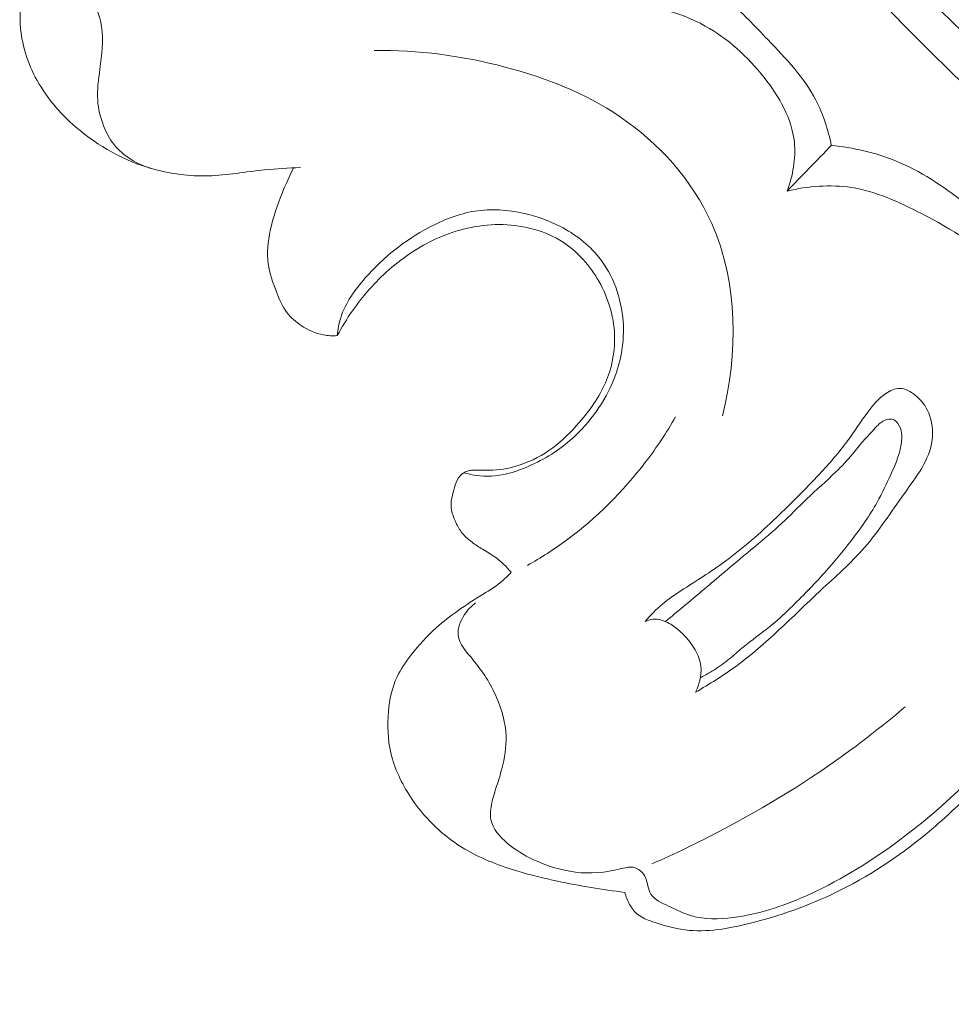
# Model space of a CAD drawing. Units: centimetres. Extents: x 789 to 1319, y -295 to 118.
# Drawn here: x 918 to 921, y -106 to -103 of the extents above; entities that cross this region are included whole.
import ezdxf

# ---------------------------------------------------------------- set-up
doc = ezdxf.new("R2010")
doc.units = ezdxf.units.CM
doc.header["$MEASUREMENT"] = 0
doc.layers.add('layer 1', color=7, linetype='Continuous')

msp = doc.modelspace()

# ---------------------------------------------------------------- linework, layer by layer
at = {"layer": 'layer 1', "color": 250, "lineweight": 20}
for points, knots in [([(918.2139, -97.86896), (918.23476, -97.97193), (918.25849, -98.07448), (918.2856, -98.17613), (918.2856, -98.17613), (918.3471, -98.40675), (918.42627, -98.63268), (918.51491, -98.85448), (918.51491, -98.85448), (918.63115, -99.14525), (918.76371, -99.429), (918.9048, -99.70851), (918.9048, -99.70851), (919.07133, -100.03839), (919.24976, -100.36249), (919.44621, -100.6753), (919.44621, -100.6753), (919.78908, -101.22134), (920.18667, -101.73316), (920.6128, -102.21883), (920.6128, -102.21883), (920.88213, -102.52594), (921.1628, -102.8225), (921.46139, -103.09981), (921.46139, -103.09981), (921.80045, -103.41463), (922.16244, -103.70461), (922.53483, -103.98088), (922.53483, -103.98088), (923.03888, -104.35469), (923.56185, -104.70343), (924.11043, -105.00516), (924.11043, -105.00516), (924.44843, -105.19098), (924.79611, -105.35897), (925.15474, -105.50492), (925.15474, -105.50492), (925.71938, -105.7347), (926.31092, -105.90983), (926.91481, -105.97628), (926.91481, -105.97628), (927.39889, -106.02951), (927.89096, -106.01298), (928.37328, -105.93908), (928.37328, -105.93908), (928.76616, -105.879), (929.15256, -105.78089), (929.52005, -105.63284), (929.52005, -105.63284), (929.71249, -105.55535), (929.89986, -105.46408), (930.07492, -105.35336), (930.07492, -105.35336), (930.15103, -105.30518), (930.22492, -105.25334), (930.29514, -105.19711), (930.29514, -105.19711), (930.32561, -105.17272), (930.35536, -105.14763), (930.38344, -105.12061), (930.38344, -105.12061), (930.40145, -105.10334), (930.41873, -105.08538), (930.43476, -105.06643), (930.43476, -105.06643), (930.44468, -105.05477), (930.45406, -105.04281), (930.46475, -105.03163), (930.46475, -105.03163), (930.47045, -105.02567), (930.47652, -105.01989), (930.48359, -105.0159), (930.48359, -105.0159), (930.49459, -105.00966), (930.50803, -105.00776), (930.52105, -105.00883), (930.52105, -105.00883), (930.54026, -105.01044), (930.55839, -105.01844), (930.57358, -105.02986), (930.57358, -105.02986), (930.5969, -105.04728), (930.61361, -105.07248), (930.62458, -105.09979), (930.62458, -105.09979), (930.64134, -105.14143), (930.64459, -105.18798), (930.63625, -105.23114)], [0, 0, 0, 0, 0.0434783, 0.0434783, 0.0434783, 0.0434783, 0.0869565, 0.0869565, 0.0869565, 0.0869565, 0.1304348, 0.1304348, 0.1304348, 0.1304348, 0.173913, 0.173913, 0.173913, 0.173913, 0.2173913, 0.2173913, 0.2173913, 0.2173913, 0.2608696, 0.2608696, 0.2608696, 0.2608696, 0.3043478, 0.3043478, 0.3043478, 0.3043478, 0.3478261, 0.3478261, 0.3478261, 0.3478261, 0.3913043, 0.3913043, 0.3913043, 0.3913043, 0.4347826, 0.4347826, 0.4347826, 0.4347826, 0.4782609, 0.4782609, 0.4782609, 0.4782609, 0.5217391, 0.5217391, 0.5217391, 0.5217391, 0.5652174, 0.5652174, 0.5652174, 0.5652174, 0.6086957, 0.6086957, 0.6086957, 0.6086957, 0.6521739, 0.6521739, 0.6521739, 0.6521739, 0.6956522, 0.6956522, 0.6956522, 0.6956522, 0.7391304, 0.7391304, 0.7391304, 0.7391304, 0.7826087, 0.7826087, 0.7826087, 0.7826087, 0.826087, 0.826087, 0.826087, 0.826087, 0.8695652, 0.8695652, 0.8695652, 0.8695652, 0.9130435, 0.9130435, 0.9130435, 0.9130435, 1, 1, 1, 1]), ([(919.58404, -100.35632), (919.93783, -100.91144), (920.33412, -101.44144), (920.77125, -101.93512), (920.77125, -101.93512), (921.3877, -102.63114), (922.08557, -103.25505), (922.83505, -103.80709), (922.83505, -103.80709), (923.35056, -104.18672), (923.89046, -104.53236), (924.46108, -104.82125), (924.46108, -104.82125), (925.07681, -105.13298), (925.72832, -105.37859), (926.40061, -105.53638), (926.40061, -105.53638), (926.94763, -105.66473), (927.50838, -105.7348), (928.07047, -105.72495), (928.07047, -105.72495), (928.50983, -105.71725), (928.95013, -105.66059), (929.36825, -105.53195), (929.36825, -105.53195), (929.60841, -105.45798), (929.84137, -105.3603), (930.06268, -105.24152), (930.06268, -105.24152), (930.17567, -105.18085), (930.28579, -105.11462), (930.38977, -105.04001), (930.38977, -105.04001), (930.44043, -105.0035), (930.48974, -104.96517), (930.53755, -104.92516)], [0, 0, 0, 0, 0.1, 0.1, 0.1, 0.1, 0.2, 0.2, 0.2, 0.2, 0.3, 0.3, 0.3, 0.3, 0.4, 0.4, 0.4, 0.4, 0.5, 0.5, 0.5, 0.5, 0.6, 0.6, 0.6, 0.6, 0.7, 0.7, 0.7, 0.7, 0.8, 0.8, 0.8, 0.8, 1, 1, 1, 1]), ([(919.6768, -100.80119), (919.94763, -101.21487), (920.24419, -101.61279), (920.56515, -101.98968), (920.56515, -101.98968), (920.91697, -102.40288), (921.2983, -102.79082), (921.70188, -103.15414), (921.70188, -103.15414), (922.18795, -103.59165), (922.70619, -103.99338), (923.25127, -104.35478), (923.25127, -104.35478), (923.7427, -104.68054), (924.25584, -104.97363), (924.79056, -105.22225), (924.79056, -105.22225), (925.19907, -105.4122), (925.62013, -105.57628), (926.05317, -105.69904), (926.05317, -105.69904), (926.36956, -105.78868), (926.69236, -105.85639), (927.01905, -105.89551), (927.01905, -105.89551), (927.4323, -105.94487), (927.85174, -105.94861), (928.26447, -105.9031), (928.26447, -105.9031), (928.42269, -105.8857), (928.58004, -105.86101), (928.73601, -105.82964), (928.73601, -105.82964), (928.9533, -105.78577), (929.16801, -105.72882), (929.37788, -105.65763), (929.37788, -105.65763), (929.59445, -105.58408), (929.80591, -105.49533), (930.01006, -105.39321)], [0, 0, 0, 0, 0.0909091, 0.0909091, 0.0909091, 0.0909091, 0.1818182, 0.1818182, 0.1818182, 0.1818182, 0.2727273, 0.2727273, 0.2727273, 0.2727273, 0.3636364, 0.3636364, 0.3636364, 0.3636364, 0.4545455, 0.4545455, 0.4545455, 0.4545455, 0.5454545, 0.5454545, 0.5454545, 0.5454545, 0.6363636, 0.6363636, 0.6363636, 0.6363636, 0.7272727, 0.7272727, 0.7272727, 0.7272727, 0.8181818, 0.8181818, 0.8181818, 0.8181818, 1, 1, 1, 1]), ([(923.38675, -102.69778), (923.39114, -102.70936), (923.3935, -102.7219), (923.39336, -102.73438), (923.39336, -102.73438), (923.39327, -102.74664), (923.39085, -102.75911), (923.38588, -102.76982), (923.38588, -102.76982), (923.37268, -102.79811), (923.34132, -102.81506), (923.31004, -102.82737), (923.31004, -102.82737), (923.25289, -102.84963), (923.19591, -102.85613), (923.13859, -102.85675), (923.13859, -102.85675), (923.01817, -102.85806), (922.89658, -102.83366), (922.77586, -102.8088), (922.77586, -102.8088), (922.62003, -102.77683), (922.46574, -102.74404), (922.31713, -102.69447), (922.31713, -102.69447), (922.01789, -102.59465), (921.74138, -102.42622), (921.47678, -102.24552), (921.47678, -102.24552), (921.16515, -102.0326), (920.8701, -101.80244), (920.60456, -101.53874)], [0, 0, 0, 0, 0.1111111, 0.1111111, 0.1111111, 0.1111111, 0.2222222, 0.2222222, 0.2222222, 0.2222222, 0.3333333, 0.3333333, 0.3333333, 0.3333333, 0.4444444, 0.4444444, 0.4444444, 0.4444444, 0.5555556, 0.5555556, 0.5555556, 0.5555556, 0.6666667, 0.6666667, 0.6666667, 0.6666667, 0.7777778, 0.7777778, 0.7777778, 0.7777778, 1, 1, 1, 1]), ([(918.5082, -102.24516), (918.49211, -102.27067), (918.47582, -102.29627), (918.45887, -102.3211), (918.45887, -102.3211), (918.43263, -102.35937), (918.40469, -102.39592), (918.37881, -102.43535), (918.37881, -102.43535), (918.36413, -102.45777), (918.35013, -102.48111), (918.34513, -102.50706), (918.34513, -102.50706), (918.33905, -102.53878), (918.34662, -102.57447), (918.36321, -102.60289), (918.36321, -102.60289), (918.38139, -102.63382), (918.41048, -102.65603), (918.4318, -102.68459), (918.4318, -102.68459), (918.45387, -102.71413), (918.46756, -102.75044), (918.47317, -102.78701), (918.47317, -102.78701), (918.48039, -102.834), (918.47428, -102.88146), (918.46793, -102.92873), (918.46793, -102.92873), (918.46323, -102.96305), (918.45845, -102.99732), (918.46071, -103.03152), (918.46071, -103.03152), (918.46253, -103.06028), (918.46947, -103.089), (918.48001, -103.11622), (918.48001, -103.11622), (918.48847, -103.138), (918.49933, -103.15898), (918.51372, -103.17741), (918.51372, -103.17741), (918.54526, -103.21756), (918.59379, -103.24562), (918.64286, -103.25923)], [0, 0, 0, 0, 0.0833333, 0.0833333, 0.0833333, 0.0833333, 0.1666667, 0.1666667, 0.1666667, 0.1666667, 0.25, 0.25, 0.25, 0.25, 0.3333333, 0.3333333, 0.3333333, 0.3333333, 0.4166667, 0.4166667, 0.4166667, 0.4166667, 0.5, 0.5, 0.5, 0.5, 0.5833333, 0.5833333, 0.5833333, 0.5833333, 0.6666667, 0.6666667, 0.6666667, 0.6666667, 0.75, 0.75, 0.75, 0.75, 0.8333333, 0.8333333, 0.8333333, 0.8333333, 1, 1, 1, 1]), ([(918.43292, -102.2884), (918.4034, -102.32777), (918.37583, -102.36855), (918.34781, -102.4091), (918.34781, -102.4091), (918.30817, -102.46621), (918.2675, -102.52303), (918.24008, -102.58693), (918.24008, -102.58693), (918.2158, -102.64327), (918.20194, -102.70512), (918.20338, -102.76676), (918.20338, -102.76676), (918.20481, -102.83197), (918.22344, -102.89682), (918.25364, -102.95486), (918.25364, -102.95486), (918.28686, -103.01846), (918.33404, -103.07382), (918.38855, -103.12082), (918.38855, -103.12082), (918.4623, -103.18445), (918.54945, -103.23279), (918.64286, -103.25923), (918.64286, -103.25923), (918.70294, -103.27615), (918.76558, -103.28414), (918.82753, -103.28231), (918.82753, -103.28231), (918.88999, -103.2805), (918.95182, -103.26879), (919.0141, -103.26251), (919.0141, -103.26251), (919.05364, -103.25846), (919.09351, -103.25659), (919.1333, -103.25465)], [0, 0, 0, 0, 0.1, 0.1, 0.1, 0.1, 0.2, 0.2, 0.2, 0.2, 0.3, 0.3, 0.3, 0.3, 0.4, 0.4, 0.4, 0.4, 0.5, 0.5, 0.5, 0.5, 0.6, 0.6, 0.6, 0.6, 0.7, 0.7, 0.7, 0.7, 0.8, 0.8, 0.8, 0.8, 1, 1, 1, 1]), ([(920.89413, -103.18165), (920.88354, -103.12972), (920.86741, -103.07789), (920.8429, -103.03106), (920.8429, -103.03106), (920.80355, -102.95552), (920.74254, -102.893), (920.68311, -102.83056), (920.68311, -102.83056), (920.64033, -102.78578), (920.59847, -102.74096), (920.5517, -102.70144), (920.5517, -102.70144), (920.48738, -102.64686), (920.41381, -102.60193), (920.3375, -102.56553)], [0, 0, 0, 0, 0.2, 0.2, 0.2, 0.2, 0.4, 0.4, 0.4, 0.4, 0.6, 0.6, 0.6, 0.6, 1, 1, 1, 1]), ([(920.74758, -103.33281), (920.76652, -103.28182), (920.77717, -103.22535), (920.77161, -103.17139), (920.77161, -103.17139), (920.76356, -103.09323), (920.72155, -103.02044), (920.67135, -102.95661), (920.67135, -102.95661), (920.61629, -102.88667), (920.5514, -102.82746), (920.47558, -102.78559), (920.47558, -102.78559), (920.387, -102.73663), (920.28346, -102.71127), (920.18264, -102.70737)], [0, 0, 0, 0, 0.2, 0.2, 0.2, 0.2, 0.4, 0.4, 0.4, 0.4, 0.6, 0.6, 0.6, 0.6, 1, 1, 1, 1]), ([(919.3776, -102.86631), (919.52345, -102.86451), (919.66971, -102.88438), (919.81178, -102.92156), (919.81178, -102.92156), (919.94569, -102.95666), (920.07582, -103.00709), (920.19085, -103.08471), (920.19085, -103.08471), (920.32176, -103.17301), (920.43311, -103.29643), (920.49739, -103.44061), (920.49739, -103.44061), (920.58521, -103.63723), (920.58559, -103.87249), (920.53297, -104.0786)], [0, 0, 0, 0, 0.2, 0.2, 0.2, 0.2, 0.4, 0.4, 0.4, 0.4, 0.6, 0.6, 0.6, 0.6, 1, 1, 1, 1]), ([(921.75743, -103.88473), (921.72902, -103.82262), (921.69605, -103.76228), (921.65796, -103.70554), (921.65796, -103.70554), (921.57149, -103.57699), (921.45864, -103.46714), (921.33495, -103.37141), (921.33495, -103.37141), (921.2638, -103.3163), (921.18908, -103.26589), (921.10656, -103.23237), (921.10656, -103.23237), (921.03909, -103.20495), (920.96651, -103.1889), (920.89413, -103.18165)], [0, 0, 0, 0, 0.2, 0.2, 0.2, 0.2, 0.4, 0.4, 0.4, 0.4, 0.6, 0.6, 0.6, 0.6, 1, 1, 1, 1]), ([(919.11051, -103.25582), (919.09685, -103.28261), (919.08464, -103.31014), (919.07326, -103.33808), (919.07326, -103.33808), (919.05691, -103.37864), (919.04237, -103.41999), (919.03325, -103.46318), (919.03325, -103.46318), (919.0256, -103.49964), (919.02166, -103.53736), (919.02654, -103.57374), (919.02654, -103.57374), (919.03086, -103.60548), (919.04174, -103.63615), (919.05346, -103.66672), (919.05346, -103.66672), (919.06314, -103.69148), (919.07329, -103.71611), (919.08916, -103.73671), (919.08916, -103.73671), (919.10166, -103.75301), (919.11776, -103.76667), (919.13527, -103.77838), (919.13527, -103.77838), (919.15788, -103.79347), (919.18285, -103.80506), (919.20928, -103.80993), (919.20928, -103.80993), (919.22451, -103.81273), (919.2401, -103.81327), (919.25555, -103.81206)], [0, 0, 0, 0, 0.1111111, 0.1111111, 0.1111111, 0.1111111, 0.2222222, 0.2222222, 0.2222222, 0.2222222, 0.3333333, 0.3333333, 0.3333333, 0.3333333, 0.4444444, 0.4444444, 0.4444444, 0.4444444, 0.5555556, 0.5555556, 0.5555556, 0.5555556, 0.6666667, 0.6666667, 0.6666667, 0.6666667, 0.7777778, 0.7777778, 0.7777778, 0.7777778, 1, 1, 1, 1]), ([(921.66105, -103.98107), (921.65403, -103.93755), (921.6431, -103.89464), (921.62818, -103.85291), (921.62818, -103.85291), (921.59437, -103.75834), (921.54001, -103.66937), (921.4701, -103.59795), (921.4701, -103.59795), (921.39174, -103.51785), (921.29394, -103.45974), (921.19279, -103.40753), (921.19279, -103.40753), (921.11823, -103.36907), (921.04198, -103.33373), (920.96077, -103.3212), (920.96077, -103.3212), (920.8906, -103.31034), (920.81678, -103.31659), (920.74758, -103.33281)], [0, 0, 0, 0, 0.1666667, 0.1666667, 0.1666667, 0.1666667, 0.3333333, 0.3333333, 0.3333333, 0.3333333, 0.5, 0.5, 0.5, 0.5, 0.6666667, 0.6666667, 0.6666667, 0.6666667, 1, 1, 1, 1]), ([(919.25555, -103.81206), (919.25737, -103.79225), (919.26087, -103.77225), (919.26678, -103.75323), (919.26678, -103.75323), (919.28212, -103.70374), (919.31357, -103.66029), (919.34841, -103.62077), (919.34841, -103.62077), (919.40872, -103.55255), (919.47943, -103.49619), (919.55923, -103.45383), (919.55923, -103.45383), (919.60729, -103.42825), (919.65866, -103.40768), (919.71215, -103.39946), (919.71215, -103.39946), (919.76591, -103.39107), (919.8218, -103.39504), (919.87523, -103.40698), (919.87523, -103.40698), (919.91703, -103.41641), (919.95734, -103.43065), (919.99539, -103.45036), (919.99539, -103.45036), (920.04377, -103.47538), (920.08843, -103.50918), (920.1226, -103.55165), (920.1226, -103.55165), (920.17074, -103.61145), (920.19808, -103.68835), (920.20361, -103.76567), (920.20361, -103.76567), (920.20823, -103.83071), (920.19736, -103.89605), (920.17277, -103.95748), (920.17277, -103.95748), (920.14308, -104.03156), (920.09349, -104.10005), (920.03639, -104.15172), (920.03639, -104.15172), (919.99221, -104.19179), (919.94341, -104.22187), (919.88908, -104.24572), (919.88908, -104.24572), (919.85444, -104.26085), (919.81743, -104.27349), (919.7792, -104.27717), (919.7792, -104.27717), (919.74562, -104.28042), (919.71112, -104.2766), (919.67846, -104.26799)], [0, 0, 0, 0, 0.0714286, 0.0714286, 0.0714286, 0.0714286, 0.1428571, 0.1428571, 0.1428571, 0.1428571, 0.2142857, 0.2142857, 0.2142857, 0.2142857, 0.2857143, 0.2857143, 0.2857143, 0.2857143, 0.3571429, 0.3571429, 0.3571429, 0.3571429, 0.4285714, 0.4285714, 0.4285714, 0.4285714, 0.5, 0.5, 0.5, 0.5, 0.5714286, 0.5714286, 0.5714286, 0.5714286, 0.6428571, 0.6428571, 0.6428571, 0.6428571, 0.7142857, 0.7142857, 0.7142857, 0.7142857, 0.7857143, 0.7857143, 0.7857143, 0.7857143, 0.8571429, 0.8571429, 0.8571429, 0.8571429, 1, 1, 1, 1]), ([(919.25555, -103.81206), (919.27048, -103.78398), (919.28722, -103.75683), (919.30543, -103.73056), (919.30543, -103.73056), (919.3403, -103.68064), (919.38074, -103.63433), (919.42667, -103.59398), (919.42667, -103.59398), (919.47806, -103.54877), (919.53618, -103.51087), (919.59944, -103.48438), (919.59944, -103.48438), (919.66426, -103.45722), (919.73457, -103.44199), (919.80562, -103.44413), (919.80562, -103.44413), (919.87566, -103.4461), (919.94644, -103.46494), (920.00461, -103.50274), (920.00461, -103.50274), (920.05369, -103.53479), (920.09379, -103.58039), (920.12307, -103.632), (920.12307, -103.632), (920.15628, -103.69075), (920.17553, -103.75723), (920.17549, -103.82383), (920.17549, -103.82383), (920.17547, -103.8734), (920.16479, -103.92311), (920.14516, -103.96835), (920.14516, -103.96835), (920.12414, -104.01681), (920.09289, -104.06017), (920.05819, -104.10031), (920.05819, -104.10031), (920.03144, -104.1313), (920.00259, -104.16027), (919.96988, -104.18443), (919.96988, -104.18443), (919.93738, -104.2085), (919.90103, -104.22776), (919.86249, -104.24072), (919.86249, -104.24072), (919.83312, -104.2506), (919.80254, -104.25684), (919.77174, -104.25834), (919.77174, -104.25834), (919.75934, -104.2589), (919.74686, -104.25876), (919.73435, -104.25835), (919.73435, -104.25835), (919.72555, -104.25805), (919.71674, -104.25762), (919.70789, -104.25804), (919.70789, -104.25804), (919.70328, -104.25824), (919.69871, -104.25872), (919.69419, -104.25962), (919.69419, -104.25962), (919.6853, -104.26154), (919.67664, -104.26529), (919.66949, -104.27099), (919.66949, -104.27099), (919.6604, -104.27835), (919.65381, -104.28869), (919.64943, -104.29961), (919.64943, -104.29961), (919.64509, -104.31032), (919.64274, -104.32157), (919.63987, -104.33267), (919.63987, -104.33267), (919.63728, -104.34245), (919.63432, -104.35221), (919.63322, -104.36203), (919.63322, -104.36203), (919.63024, -104.38753), (919.63933, -104.414), (919.65141, -104.43747), (919.65141, -104.43747), (919.65749, -104.44949), (919.66432, -104.4607), (919.67292, -104.47064), (919.67292, -104.47064), (919.68145, -104.48051), (919.69174, -104.4891), (919.70238, -104.49708), (919.70238, -104.49708), (919.71366, -104.50555), (919.72533, -104.51319), (919.73725, -104.52051), (919.73725, -104.52051), (919.75201, -104.52956), (919.76721, -104.53806), (919.78117, -104.54814), (919.78117, -104.54814), (919.80013, -104.56188), (919.81684, -104.57881), (919.83176, -104.59689)], [0, 0, 0, 0, 0.0384615, 0.0384615, 0.0384615, 0.0384615, 0.0769231, 0.0769231, 0.0769231, 0.0769231, 0.1153846, 0.1153846, 0.1153846, 0.1153846, 0.1538462, 0.1538462, 0.1538462, 0.1538462, 0.1923077, 0.1923077, 0.1923077, 0.1923077, 0.2307692, 0.2307692, 0.2307692, 0.2307692, 0.2692308, 0.2692308, 0.2692308, 0.2692308, 0.3076923, 0.3076923, 0.3076923, 0.3076923, 0.3461538, 0.3461538, 0.3461538, 0.3461538, 0.3846154, 0.3846154, 0.3846154, 0.3846154, 0.4230769, 0.4230769, 0.4230769, 0.4230769, 0.4615385, 0.4615385, 0.4615385, 0.4615385, 0.5, 0.5, 0.5, 0.5, 0.5384615, 0.5384615, 0.5384615, 0.5384615, 0.5769231, 0.5769231, 0.5769231, 0.5769231, 0.6153846, 0.6153846, 0.6153846, 0.6153846, 0.6538462, 0.6538462, 0.6538462, 0.6538462, 0.6923077, 0.6923077, 0.6923077, 0.6923077, 0.7307692, 0.7307692, 0.7307692, 0.7307692, 0.7692308, 0.7692308, 0.7692308, 0.7692308, 0.8076923, 0.8076923, 0.8076923, 0.8076923, 0.8461538, 0.8461538, 0.8461538, 0.8461538, 0.8846154, 0.8846154, 0.8846154, 0.8846154, 0.9230769, 0.9230769, 0.9230769, 0.9230769, 1, 1, 1, 1]), ([(920.44387, -104.99452), (920.48969, -104.96807), (920.53474, -104.94001), (920.57728, -104.90882), (920.57728, -104.90882), (920.6781, -104.83516), (920.76484, -104.74446), (920.85694, -104.65874), (920.85694, -104.65874), (920.90741, -104.61179), (920.95943, -104.56644), (921.00392, -104.51529), (921.00392, -104.51529), (921.05199, -104.46022), (921.09115, -104.39854), (921.13545, -104.33694), (921.13545, -104.33694), (921.17576, -104.28074), (921.22034, -104.22446), (921.22861, -104.15759), (921.22861, -104.15759), (921.23224, -104.12802), (921.2288, -104.09646), (921.21723, -104.06893), (921.21723, -104.06893), (921.20771, -104.04608), (921.19242, -104.02605), (921.17237, -104.0098), (921.17237, -104.0098), (921.15714, -103.99746), (921.13918, -103.9873), (921.12086, -103.98715), (921.12086, -103.98715), (921.10504, -103.98706), (921.08905, -103.99447), (921.07508, -104.00384), (921.07508, -104.00384), (921.05029, -104.02036), (921.03204, -104.04278), (921.0149, -104.06606), (921.0149, -104.06606), (920.99189, -104.09732), (920.97107, -104.13031), (920.94797, -104.1615), (920.94797, -104.1615), (920.91951, -104.20018), (920.8876, -104.23628), (920.85489, -104.27162), (920.85489, -104.27162), (920.80879, -104.32125), (920.76112, -104.36901), (920.71204, -104.41565), (920.71204, -104.41565), (920.65758, -104.46736), (920.60143, -104.51748), (920.54084, -104.56145), (920.54084, -104.56145), (920.49409, -104.59556), (920.44469, -104.62593), (920.39617, -104.65776), (920.39617, -104.65776), (920.37477, -104.67173), (920.35357, -104.68611), (920.33396, -104.70249), (920.33396, -104.70249), (920.31319, -104.71988), (920.29433, -104.73952), (920.27718, -104.76039)], [0, 0, 0, 0, 0.0555556, 0.0555556, 0.0555556, 0.0555556, 0.1111111, 0.1111111, 0.1111111, 0.1111111, 0.1666667, 0.1666667, 0.1666667, 0.1666667, 0.2222222, 0.2222222, 0.2222222, 0.2222222, 0.2777778, 0.2777778, 0.2777778, 0.2777778, 0.3333333, 0.3333333, 0.3333333, 0.3333333, 0.3888889, 0.3888889, 0.3888889, 0.3888889, 0.4444444, 0.4444444, 0.4444444, 0.4444444, 0.5, 0.5, 0.5, 0.5, 0.5555556, 0.5555556, 0.5555556, 0.5555556, 0.6111111, 0.6111111, 0.6111111, 0.6111111, 0.6666667, 0.6666667, 0.6666667, 0.6666667, 0.7222222, 0.7222222, 0.7222222, 0.7222222, 0.7777778, 0.7777778, 0.7777778, 0.7777778, 0.8333333, 0.8333333, 0.8333333, 0.8333333, 0.8888889, 0.8888889, 0.8888889, 0.8888889, 1, 1, 1, 1]), ([(919.88612, -104.57397), (919.93103, -104.54884), (919.9744, -104.52097), (920.01595, -104.49041), (920.01595, -104.49041), (920.11515, -104.41751), (920.20345, -104.32919), (920.2782, -104.23124), (920.2782, -104.23124), (920.31469, -104.18348), (920.34799, -104.13347), (920.37775, -104.08131)], [0, 0, 0, 0, 0.25, 0.25, 0.25, 0.25, 0.5, 0.5, 0.5, 0.5, 1, 1, 1, 1]), ([(920.34362, -104.7603), (920.36353, -104.74402), (920.38335, -104.72768), (920.4031, -104.71127), (920.4031, -104.71127), (920.4488, -104.67315), (920.49409, -104.63459), (920.53947, -104.59623), (920.53947, -104.59623), (920.57329, -104.56773), (920.60711, -104.53923), (920.64103, -104.51094), (920.64103, -104.51094), (920.67074, -104.48621), (920.70061, -104.46161), (920.72892, -104.43527), (920.72892, -104.43527), (920.75744, -104.40884), (920.78447, -104.38073), (920.81263, -104.35377), (920.81263, -104.35377), (920.84437, -104.32338), (920.8778, -104.29458), (920.90937, -104.26393), (920.90937, -104.26393), (920.92883, -104.24514), (920.94757, -104.22565), (920.96465, -104.20486), (920.96465, -104.20486), (920.97664, -104.19025), (920.98784, -104.17501), (921.00038, -104.16082), (921.00038, -104.16082), (921.00848, -104.1518), (921.01705, -104.14315), (921.02524, -104.13419), (921.02524, -104.13419), (921.0319, -104.12684), (921.03833, -104.1193), (921.04525, -104.11227), (921.04525, -104.11227), (921.05028, -104.10732), (921.05548, -104.10263), (921.06121, -104.09874), (921.06121, -104.09874), (921.06688, -104.09492), (921.07297, -104.0917), (921.07983, -104.09009), (921.07983, -104.09009), (921.08606, -104.08863), (921.09289, -104.08852), (921.09892, -104.09071), (921.09892, -104.09071), (921.10531, -104.09294), (921.11074, -104.09784), (921.1149, -104.10339), (921.1149, -104.10339), (921.12209, -104.11285), (921.12568, -104.12431), (921.12714, -104.13589), (921.12714, -104.13589), (921.12915, -104.15196), (921.12719, -104.16822), (921.12381, -104.18401), (921.12381, -104.18401), (921.11707, -104.21495), (921.10448, -104.24409), (921.09149, -104.27293), (921.09149, -104.27293), (921.07752, -104.30417), (921.06279, -104.33507), (921.04607, -104.36479), (921.04607, -104.36479), (921.02097, -104.40954), (920.99099, -104.45161), (920.95964, -104.49234), (920.95964, -104.49234), (920.9318, -104.52859), (920.9027, -104.56372), (920.87232, -104.59771), (920.87232, -104.59771), (920.83578, -104.63857), (920.79726, -104.67775), (920.75771, -104.71598), (920.75771, -104.71598), (920.7355, -104.73745), (920.71305, -104.7586), (920.68903, -104.77801), (920.68903, -104.77801), (920.6606, -104.80094), (920.63016, -104.82141), (920.60205, -104.84474), (920.60205, -104.84474), (920.58866, -104.85596), (920.57569, -104.86778), (920.5623, -104.879), (920.5623, -104.879), (920.54644, -104.89223), (920.52985, -104.90463), (920.51255, -104.91597), (920.51255, -104.91597), (920.49552, -104.92713), (920.47787, -104.9373), (920.45968, -104.94654)], [0, 0, 0, 0, 0.037037, 0.037037, 0.037037, 0.037037, 0.0740741, 0.0740741, 0.0740741, 0.0740741, 0.1111111, 0.1111111, 0.1111111, 0.1111111, 0.1481481, 0.1481481, 0.1481481, 0.1481481, 0.1851852, 0.1851852, 0.1851852, 0.1851852, 0.2222222, 0.2222222, 0.2222222, 0.2222222, 0.2592593, 0.2592593, 0.2592593, 0.2592593, 0.2962963, 0.2962963, 0.2962963, 0.2962963, 0.3333333, 0.3333333, 0.3333333, 0.3333333, 0.3703704, 0.3703704, 0.3703704, 0.3703704, 0.4074074, 0.4074074, 0.4074074, 0.4074074, 0.4444444, 0.4444444, 0.4444444, 0.4444444, 0.4814815, 0.4814815, 0.4814815, 0.4814815, 0.5185185, 0.5185185, 0.5185185, 0.5185185, 0.5555556, 0.5555556, 0.5555556, 0.5555556, 0.5925926, 0.5925926, 0.5925926, 0.5925926, 0.6296296, 0.6296296, 0.6296296, 0.6296296, 0.6666667, 0.6666667, 0.6666667, 0.6666667, 0.7037037, 0.7037037, 0.7037037, 0.7037037, 0.7407407, 0.7407407, 0.7407407, 0.7407407, 0.7777778, 0.7777778, 0.7777778, 0.7777778, 0.8148148, 0.8148148, 0.8148148, 0.8148148, 0.8518519, 0.8518519, 0.8518519, 0.8518519, 0.8888889, 0.8888889, 0.8888889, 0.8888889, 0.9259259, 0.9259259, 0.9259259, 0.9259259, 1, 1, 1, 1]), ([(919.71422, -104.69849), (919.69996, -104.70903), (919.68789, -104.72181), (919.67776, -104.73699), (919.67776, -104.73699), (919.66414, -104.75757), (919.65418, -104.78256), (919.6564, -104.80515), (919.6564, -104.80515), (919.65942, -104.83498), (919.68364, -104.86049), (919.70489, -104.88621), (919.70489, -104.88621), (919.73845, -104.92654), (919.76439, -104.96701), (919.78402, -105.01229), (919.78402, -105.01229), (919.80139, -105.05251), (919.81373, -105.09653), (919.81532, -105.1405), (919.81532, -105.1405), (919.81655, -105.17681), (919.81053, -105.21315), (919.80136, -105.24829), (919.80136, -105.24829), (919.79621, -105.26764), (919.79011, -105.28675), (919.78407, -105.30578), (919.78407, -105.30578), (919.77816, -105.32416), (919.77225, -105.34253), (919.76808, -105.36176), (919.76808, -105.36176), (919.76414, -105.3799), (919.76156, -105.39873), (919.76487, -105.41621), (919.76487, -105.41621), (919.77062, -105.44742), (919.79467, -105.47444), (919.82035, -105.49614), (919.82035, -105.49614), (919.84659, -105.51826), (919.87457, -105.53477), (919.90424, -105.54879), (919.90424, -105.54879), (919.94857, -105.56974), (919.99666, -105.58525), (920.04538, -105.59121), (920.04538, -105.59121), (920.09468, -105.59725), (920.14449, -105.59339), (920.19411, -105.58073), (920.19411, -105.58073), (920.20835, -105.57716), (920.22257, -105.57282), (920.2364, -105.57528), (920.2364, -105.57528), (920.24877, -105.5775), (920.26085, -105.58495), (920.26887, -105.59481), (920.26887, -105.59481), (920.27847, -105.60654), (920.28222, -105.62169), (920.28603, -105.63676), (920.28603, -105.63676), (920.28853, -105.64636), (920.2911, -105.65588), (920.29577, -105.66386), (920.29577, -105.66386), (920.30725, -105.68356), (920.33182, -105.69357), (920.35451, -105.70402), (920.35451, -105.70402), (920.38073, -105.71596), (920.4046, -105.72847), (920.4303, -105.73606), (920.4303, -105.73606), (920.47358, -105.74895), (920.52208, -105.74774), (920.56887, -105.74176), (920.56887, -105.74176), (920.65248, -105.73113), (920.7308, -105.7049), (920.80608, -105.6717), (920.80608, -105.6717), (920.91232, -105.62481), (921.01268, -105.56388), (921.10691, -105.49521), (921.10691, -105.49521), (921.18501, -105.43817), (921.25877, -105.37581), (921.32854, -105.3093), (921.32854, -105.3093), (921.38201, -105.25822), (921.43313, -105.20478), (921.48064, -105.148), (921.48064, -105.148), (921.54899, -105.06613), (921.61004, -104.97739), (921.65762, -104.88214), (921.65762, -104.88214), (921.6904, -104.81659), (921.71683, -104.74796), (921.75015, -104.6827), (921.75015, -104.6827), (921.79517, -104.5946), (921.8527, -104.51276), (921.91424, -104.4352)], [0, 0, 0, 0, 0.0357143, 0.0357143, 0.0357143, 0.0357143, 0.0714286, 0.0714286, 0.0714286, 0.0714286, 0.1071429, 0.1071429, 0.1071429, 0.1071429, 0.1428571, 0.1428571, 0.1428571, 0.1428571, 0.1785714, 0.1785714, 0.1785714, 0.1785714, 0.2142857, 0.2142857, 0.2142857, 0.2142857, 0.25, 0.25, 0.25, 0.25, 0.2857143, 0.2857143, 0.2857143, 0.2857143, 0.3214286, 0.3214286, 0.3214286, 0.3214286, 0.3571429, 0.3571429, 0.3571429, 0.3571429, 0.3928571, 0.3928571, 0.3928571, 0.3928571, 0.4285714, 0.4285714, 0.4285714, 0.4285714, 0.4642857, 0.4642857, 0.4642857, 0.4642857, 0.5, 0.5, 0.5, 0.5, 0.5357143, 0.5357143, 0.5357143, 0.5357143, 0.5714286, 0.5714286, 0.5714286, 0.5714286, 0.6071429, 0.6071429, 0.6071429, 0.6071429, 0.6428571, 0.6428571, 0.6428571, 0.6428571, 0.6785714, 0.6785714, 0.6785714, 0.6785714, 0.7142857, 0.7142857, 0.7142857, 0.7142857, 0.75, 0.75, 0.75, 0.75, 0.7857143, 0.7857143, 0.7857143, 0.7857143, 0.8214286, 0.8214286, 0.8214286, 0.8214286, 0.8571429, 0.8571429, 0.8571429, 0.8571429, 0.8928571, 0.8928571, 0.8928571, 0.8928571, 0.9285714, 0.9285714, 0.9285714, 0.9285714, 1, 1, 1, 1]), ([(919.83176, -104.59689), (919.82323, -104.60646), (919.81408, -104.61568), (919.80441, -104.62411), (919.80441, -104.62411), (919.7843, -104.64163), (919.76148, -104.65563), (919.73882, -104.66975), (919.73882, -104.66975), (919.71054, -104.68746), (919.68262, -104.70521), (919.65551, -104.72435), (919.65551, -104.72435), (919.63049, -104.74196), (919.6061, -104.76056), (919.58342, -104.78103), (919.58342, -104.78103), (919.55321, -104.80816), (919.52595, -104.83851), (919.50083, -104.87066), (919.50083, -104.87066), (919.48293, -104.8936), (919.46608, -104.9175), (919.45376, -104.94355), (919.45376, -104.94355), (919.4369, -104.97926), (919.42872, -105.01899), (919.42505, -105.05896), (919.42505, -105.05896), (919.42091, -105.10504), (919.42278, -105.15139), (919.43312, -105.19587), (919.43312, -105.19587), (919.44516, -105.24741), (919.46865, -105.29651), (919.49805, -105.34133), (919.49805, -105.34133), (919.53116, -105.39162), (919.57175, -105.43659), (919.61872, -105.4736), (919.61872, -105.4736), (919.64045, -105.49078), (919.66359, -105.50616), (919.68767, -105.51986), (919.68767, -105.51986), (919.73975, -105.54956), (919.79638, -105.57102), (919.85386, -105.58818), (919.85386, -105.58818), (919.89752, -105.60123), (919.94172, -105.61166), (919.98622, -105.62105), (919.98622, -105.62105), (920.05997, -105.63675), (920.13444, -105.64958), (920.20929, -105.65838)], [0, 0, 0, 0, 0.0666667, 0.0666667, 0.0666667, 0.0666667, 0.1333333, 0.1333333, 0.1333333, 0.1333333, 0.2, 0.2, 0.2, 0.2, 0.2666667, 0.2666667, 0.2666667, 0.2666667, 0.3333333, 0.3333333, 0.3333333, 0.3333333, 0.4, 0.4, 0.4, 0.4, 0.4666667, 0.4666667, 0.4666667, 0.4666667, 0.5333333, 0.5333333, 0.5333333, 0.5333333, 0.6, 0.6, 0.6, 0.6, 0.6666667, 0.6666667, 0.6666667, 0.6666667, 0.7333333, 0.7333333, 0.7333333, 0.7333333, 0.8, 0.8, 0.8, 0.8, 0.8666667, 0.8666667, 0.8666667, 0.8666667, 1, 1, 1, 1]), ([(920.27718, -104.76039), (920.28499, -104.7566), (920.29347, -104.75373), (920.30212, -104.75276), (920.30212, -104.75276), (920.31878, -104.75097), (920.33593, -104.75617), (920.35131, -104.76379), (920.35131, -104.76379), (920.36502, -104.77062), (920.37739, -104.77932), (920.38877, -104.78927), (920.38877, -104.78927), (920.40626, -104.8044), (920.42151, -104.82223), (920.43454, -104.84174), (920.43454, -104.84174), (920.44549, -104.85823), (920.45481, -104.87584), (920.45909, -104.89484), (920.45909, -104.89484), (920.46646, -104.92771), (920.45876, -104.96439), (920.44387, -104.99452)], [0, 0, 0, 0, 0.1428571, 0.1428571, 0.1428571, 0.1428571, 0.2857143, 0.2857143, 0.2857143, 0.2857143, 0.4285714, 0.4285714, 0.4285714, 0.4285714, 0.5714286, 0.5714286, 0.5714286, 0.5714286, 0.7142857, 0.7142857, 0.7142857, 0.7142857, 1, 1, 1, 1]), ([(920.29925, -105.56374), (920.37575, -105.5301), (920.45094, -105.49378), (920.5249, -105.45497), (920.5249, -105.45497), (920.67639, -105.37571), (920.82273, -105.28618), (920.96033, -105.18495), (920.96033, -105.18495), (921.02177, -105.13974), (921.08144, -105.09225), (921.13937, -105.04276)], [0, 0, 0, 0, 0.25, 0.25, 0.25, 0.25, 0.5, 0.5, 0.5, 0.5, 1, 1, 1, 1]), ([(920.20929, -105.65838), (920.21254, -105.67238), (920.21778, -105.68578), (920.225, -105.69844), (920.225, -105.69844), (920.23243, -105.71165), (920.2419, -105.72404), (920.25374, -105.73309), (920.25374, -105.73309), (920.26692, -105.74318), (920.28294, -105.74902), (920.29899, -105.75464), (920.29899, -105.75464), (920.33548, -105.76727), (920.37211, -105.7781), (920.40936, -105.78281), (920.40936, -105.78281), (920.48058, -105.79169), (920.55425, -105.77834), (920.6256, -105.7605), (920.6256, -105.7605), (920.72426, -105.73574), (920.81834, -105.70256), (920.90818, -105.65907), (920.90818, -105.65907), (921.01447, -105.60775), (921.11483, -105.54212), (921.20618, -105.46675), (921.20618, -105.46675), (921.26579, -105.41756), (921.32154, -105.3642), (921.37746, -105.31097), (921.37746, -105.31097), (921.40544, -105.28424), (921.43342, -105.25752), (921.46165, -105.23112), (921.46165, -105.23112), (921.48795, -105.20637), (921.51442, -105.1819), (921.54104, -105.15754)], [0, 0, 0, 0, 0.0909091, 0.0909091, 0.0909091, 0.0909091, 0.1818182, 0.1818182, 0.1818182, 0.1818182, 0.2727273, 0.2727273, 0.2727273, 0.2727273, 0.3636364, 0.3636364, 0.3636364, 0.3636364, 0.4545455, 0.4545455, 0.4545455, 0.4545455, 0.5454545, 0.5454545, 0.5454545, 0.5454545, 0.6363636, 0.6363636, 0.6363636, 0.6363636, 0.7272727, 0.7272727, 0.7272727, 0.7272727, 0.8181818, 0.8181818, 0.8181818, 0.8181818, 1, 1, 1, 1])]:
    msp.add_open_spline(points, degree=3, knots=knots, dxfattribs=at)
msp.add_open_spline([(920.74758, -103.33281), (920.79643, -103.28243), (920.84528, -103.23204), (920.89413, -103.18165)], degree=3, dxfattribs=at)

doc.saveas('drawing.dxf')
